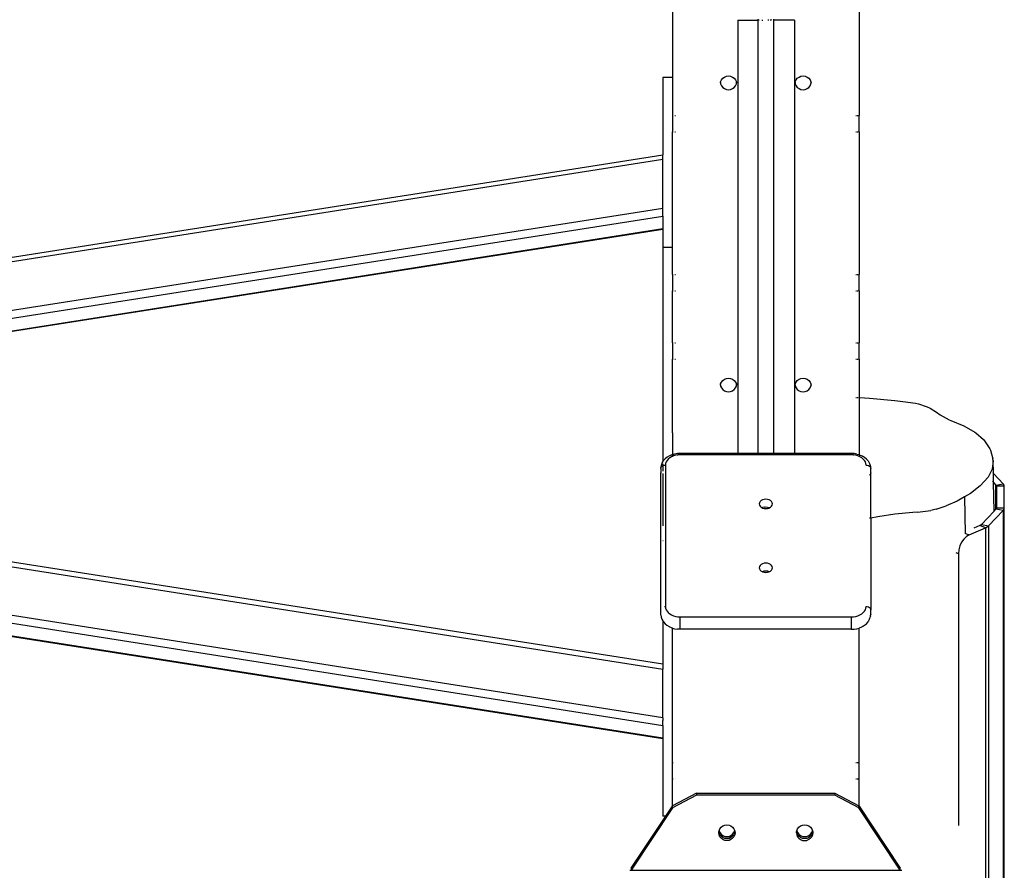
# Model space of a CAD drawing. Units: millimetres. Extents: x -322 to 7300, y 411 to 2272.
# Drawn here: x 7130 to 7193, y 2162 to 2217 of the extents above; entities that cross this region are included whole.
import ezdxf

# ---------------------------------------------------------------- set-up
doc = ezdxf.new("R2010")
doc.units = ezdxf.units.MM
doc.header["$LTSCALE"] = 1000
doc.layers.add('VP-SIDE', color=50, linetype='Continuous', plot=False)

# ---------------------------------------------------------------- blocks, each defined once
blk = doc.blocks.new('RB1386H_side2')
at = {"color": 0}
for p, q in [((2109.685, 214.455), (2109.685, 167.226)), ((2121.685, 214.454), (2121.685, 164.789)), ((2115.185, 170.971), (2115.185, 170.914)), ((2116.01, 170.971), (2116.01, 170.914)), ((2116.185, 170.971), (2116.184, 170.914)), ((2113.878, 170.914), (2113.878, 143.054)), ((2113.878, 170.914), (2115.185, 170.914)), ((2115.185, 170.914), (2115.185, 143.054)), ((2115.252, 170.914), (2115.202, 170.914)), ((2115.435, 170.914), (2115.493, 170.914)), ((2115.876, 170.914), (2115.814, 170.914)), ((2115.989, 170.914), (2116.01, 170.914)), ((2116.01, 170.914), (2116.038, 170.914)), ((2116.168, 170.914), (2116.184, 170.914)), ((2116.184, 170.914), (2116.185, 143.054)), ((2117.542, 170.914), (2116.184, 170.914)), ((2117.542, 170.914), (2117.542, 143.054)), ((2109.685, 167.226), (2109.063, 167.226)), ((2109.063, 167.226), (2109.063, 162.244)), ((2109.685, 167.226), (2109.685, 164.789)), ((2112.83, 167.071), (2112.914, 167.176)), ((2112.914, 167.176), (2113.022, 167.257)), ((2113.022, 167.257), (2113.149, 167.308)), ((2113.149, 167.308), (2113.285, 167.325)), ((2113.285, 167.325), (2113.421, 167.308)), ((2113.421, 167.308), (2113.547, 167.257)), ((2113.547, 167.257), (2113.656, 167.176)), ((2113.656, 167.176), (2113.739, 167.071)), ((2117.63, 167.071), (2117.714, 167.176)), ((2117.714, 167.176), (2117.822, 167.257)), ((2117.822, 167.257), (2117.949, 167.308)), ((2117.949, 167.308), (2118.085, 167.325)), ((2118.085, 167.325), (2118.221, 167.308)), ((2118.221, 167.308), (2118.347, 167.257)), ((2118.347, 167.257), (2118.456, 167.176)), ((2118.456, 167.176), (2118.539, 167.071)), ((2112.76, 166.947), (2112.769, 166.883)), ((2112.769, 166.883), (2112.778, 166.949)), ((2112.769, 166.883), (2112.778, 166.816)), ((2112.778, 166.949), (2112.83, 167.071)), ((2112.778, 166.816), (2112.83, 166.694)), ((2112.83, 166.694), (2112.914, 166.589)), ((2112.914, 166.589), (2113.022, 166.508)), ((2113.547, 166.508), (2113.656, 166.589)), ((2113.656, 166.589), (2113.739, 166.694)), ((2113.739, 167.071), (2113.792, 166.949)), ((2113.739, 166.694), (2113.792, 166.816)), ((2113.792, 166.949), (2113.801, 166.883)), ((2113.792, 166.816), (2113.801, 166.883)), ((2113.801, 166.883), (2113.81, 166.947)), ((2117.56, 166.947), (2117.569, 166.883)), ((2117.569, 166.883), (2117.578, 166.949)), ((2117.569, 166.883), (2117.578, 166.816)), ((2117.578, 166.949), (2117.63, 167.071)), ((2117.578, 166.816), (2117.63, 166.694)), ((2117.63, 166.694), (2117.714, 166.589)), ((2117.714, 166.589), (2117.822, 166.508)), ((2118.347, 166.508), (2118.456, 166.589)), ((2118.456, 166.589), (2118.539, 166.694)), ((2118.539, 167.071), (2118.592, 166.949)), ((2118.539, 166.694), (2118.592, 166.816)), ((2118.592, 166.949), (2118.601, 166.883)), ((2118.592, 166.816), (2118.601, 166.883)), ((2118.601, 166.883), (2118.61, 166.947)), ((2113.022, 166.508), (2113.149, 166.457)), ((2113.149, 166.457), (2113.285, 166.44)), ((2113.285, 166.44), (2113.421, 166.457)), ((2113.421, 166.457), (2113.547, 166.508)), ((2117.822, 166.508), (2117.949, 166.457)), ((2117.949, 166.457), (2118.085, 166.44)), ((2118.085, 166.44), (2118.221, 166.457)), ((2118.221, 166.457), (2118.347, 166.508)), ((2109.685, 164.789), (2109.738, 164.789)), ((2109.685, 164.789), (2109.685, 163.739)), ((2109.841, 164.789), (2109.885, 164.789)), ((2121.485, 164.789), (2121.528, 164.789)), ((2121.568, 164.789), (2121.631, 164.789)), ((2121.671, 164.789), (2121.685, 164.789)), ((2121.685, 163.739), (2121.685, 164.789)), ((2109.685, 163.739), (2109.738, 163.739)), ((2109.685, 156.3), (2109.685, 163.739)), ((2109.841, 163.739), (2109.885, 163.739)), ((2121.485, 163.739), (2121.528, 163.739)), ((2121.568, 163.739), (2121.631, 163.739)), ((2121.671, 163.739), (2121.685, 163.739)), ((2121.685, 163.739), (2121.685, 154.55)), ((2005.005, 145.914), (2109.063, 162.244)), ((2109.063, 161.943), (2109.063, 162.244)), ((1900.261, 161.956), (2109.063, 129.19)), ((2109.063, 161.943), (2006.182, 145.799)), ((2109.063, 158.812), (2109.063, 161.943)), ((2109.063, 126.058), (1900.261, 158.824)), ((1900.261, 158.329), (2109.063, 125.563)), ((2109.063, 158.812), (2016.16, 144.233)), ((2017.407, 143.934), (2109.063, 158.317)), ((2109.063, 158.317), (2109.063, 158.812)), ((2109.063, 158.317), (2109.063, 157.489)), ((2109.063, 157.489), (2019.855, 143.49)), ((2019.897, 143.483), (2109.063, 157.475)), ((2109.063, 157.475), (2109.063, 157.489)), ((2109.063, 157.475), (2109.063, 156.3)), ((2109.685, 156.3), (2109.063, 156.3)), ((2109.063, 156.3), (2109.063, 142.509)), ((2109.685, 154.55), (2109.685, 156.3)), ((2109.685, 154.55), (2109.738, 154.55)), ((2109.685, 154.55), (2109.685, 153.5)), ((2109.841, 154.55), (2109.885, 154.55)), ((2121.485, 154.55), (2121.528, 154.55)), ((2121.568, 154.55), (2121.631, 154.55)), ((2121.671, 154.55), (2121.685, 154.55)), ((2121.685, 153.5), (2121.685, 154.55)), ((2109.685, 153.5), (2109.738, 153.5)), ((2109.685, 150.161), (2109.685, 153.5)), ((2109.841, 153.5), (2109.885, 153.5)), ((2121.485, 153.5), (2121.528, 153.5)), ((2121.568, 153.5), (2121.631, 153.5)), ((2121.671, 153.5), (2121.685, 153.5)), ((2121.685, 153.5), (2121.685, 150.161)), ((2109.685, 150.161), (2109.738, 150.161)), ((2109.685, 150.161), (2109.685, 149.111)), ((2109.841, 150.161), (2109.885, 150.161)), ((2121.485, 150.161), (2121.528, 150.161)), ((2121.568, 150.161), (2121.631, 150.161)), ((2121.671, 150.161), (2121.685, 150.161)), ((2121.685, 149.111), (2121.685, 150.161)), ((2109.685, 149.111), (2109.738, 149.111)), ((2109.685, 145.044), (2109.685, 149.111)), ((2109.841, 149.111), (2109.885, 149.111)), ((2121.485, 149.111), (2121.528, 149.111)), ((2121.568, 149.111), (2121.631, 149.111)), ((2121.671, 149.111), (2121.685, 149.111)), ((2121.685, 149.111), (2121.685, 146.641)), ((2112.778, 147.517), (2112.83, 147.639)), ((2112.83, 147.639), (2112.914, 147.744)), ((2112.914, 147.744), (2113.022, 147.825)), ((2113.022, 147.825), (2113.149, 147.875)), ((2113.149, 147.875), (2113.285, 147.893)), ((2113.285, 147.893), (2113.421, 147.875)), ((2113.421, 147.875), (2113.547, 147.825)), ((2113.547, 147.825), (2113.656, 147.744)), ((2113.656, 147.744), (2113.739, 147.639)), ((2113.739, 147.639), (2113.792, 147.517)), ((2117.578, 147.517), (2117.63, 147.639)), ((2117.63, 147.639), (2117.714, 147.744)), ((2117.714, 147.744), (2117.822, 147.825)), ((2117.822, 147.825), (2117.949, 147.875)), ((2117.949, 147.875), (2118.085, 147.893)), ((2118.085, 147.893), (2118.221, 147.875)), ((2118.221, 147.875), (2118.347, 147.825)), ((2118.347, 147.825), (2118.456, 147.744)), ((2118.456, 147.744), (2118.539, 147.639)), ((2118.539, 147.639), (2118.592, 147.517)), ((2112.76, 147.515), (2112.769, 147.45)), ((2112.769, 147.45), (2112.778, 147.517)), ((2112.769, 147.45), (2112.778, 147.384)), ((2112.778, 147.384), (2112.83, 147.261)), ((2112.83, 147.261), (2112.914, 147.156)), ((2112.914, 147.156), (2113.022, 147.076)), ((2113.022, 147.076), (2113.149, 147.025)), ((2113.149, 147.025), (2113.285, 147.008)), ((2113.285, 147.008), (2113.421, 147.025)), ((2113.421, 147.025), (2113.547, 147.076)), ((2113.547, 147.076), (2113.656, 147.156)), ((2113.656, 147.156), (2113.739, 147.261)), ((2113.739, 147.261), (2113.792, 147.384)), ((2113.792, 147.517), (2113.801, 147.45)), ((2113.792, 147.384), (2113.801, 147.45)), ((2113.801, 147.45), (2113.81, 147.515)), ((2117.56, 147.515), (2117.569, 147.45)), ((2117.569, 147.45), (2117.578, 147.517)), ((2117.569, 147.45), (2117.578, 147.384)), ((2117.578, 147.384), (2117.63, 147.261)), ((2117.63, 147.261), (2117.714, 147.156)), ((2117.714, 147.156), (2117.822, 147.076)), ((2117.822, 147.076), (2117.949, 147.025)), ((2117.949, 147.025), (2118.085, 147.008)), ((2118.085, 147.008), (2118.221, 147.025)), ((2118.221, 147.025), (2118.347, 147.076)), ((2118.347, 147.076), (2118.456, 147.156)), ((2118.456, 147.156), (2118.539, 147.261)), ((2118.539, 147.261), (2118.592, 147.384)), ((2118.592, 147.517), (2118.601, 147.45)), ((2118.592, 147.384), (2118.601, 147.45)), ((2118.601, 147.45), (2118.61, 147.515)), ((2121.485, 146.638), (2121.528, 146.639)), ((2121.568, 146.639), (2121.631, 146.64)), ((2121.671, 146.641), (2121.685, 146.641)), ((2121.685, 146.641), (2121.703, 146.642)), ((2121.685, 146.641), (2121.685, 142.974)), ((2121.703, 146.642), (2122.356, 146.609)), ((2122.356, 146.609), (2123.992, 146.456)), ((2123.992, 146.456), (2124.506, 146.395)), ((2124.506, 146.395), (2125.309, 146.279)), ((2125.309, 146.279), (2125.502, 146.236)), ((2125.502, 146.236), (2126.008, 146.077)), ((2126.008, 146.077), (2126.072, 146.053)), ((2126.072, 146.053), (2126.253, 145.973)), ((2126.253, 145.973), (2126.668, 145.704)), ((2126.668, 145.704), (2126.904, 145.534)), ((2109.685, 145.044), (2109.685, 145.047)), ((2109.685, 144.382), (2109.685, 145.044)), ((2126.904, 145.534), (2127.483, 145.222)), ((2127.483, 145.222), (2127.577, 145.18)), ((2127.577, 145.18), (2128.421, 144.83)), ((2109.685, 144.38), (2109.685, 144.382)), ((2109.685, 144.382), (2109.685, 142.97)), ((2128.421, 144.83), (2129.123, 144.428)), ((2129.123, 144.428), (2129.19, 144.375)), ((2129.19, 144.375), (2129.697, 143.94)), ((2129.697, 143.94), (2129.753, 143.865)), ((2129.753, 143.865), (2130.103, 143.358)), ((2109.063, 129.491), (2019.897, 143.483)), ((2130.103, 143.358), (2130.14, 143.267)), ((2130.14, 143.267), (2130.29, 142.703)), ((2109.024, 142.442), (2109.063, 142.509)), ((2109.063, 142.509), (2109.097, 142.567)), ((2109.097, 142.567), (2109.197, 142.683)), ((2109.226, 142.708), (2109.197, 142.683)), ((2109.347, 142.808), (2109.226, 142.708)), ((2109.281, 142.503), (2109.246, 142.401)), ((2109.338, 142.6), (2109.281, 142.503)), ((2109.416, 142.69), (2109.338, 142.6)), ((2109.488, 142.893), (2109.347, 142.808)), ((2109.513, 142.77), (2109.416, 142.69)), ((2109.647, 142.962), (2109.488, 142.893)), ((2109.626, 142.839), (2109.513, 142.77)), ((2109.685, 142.864), (2109.626, 142.839)), ((2109.685, 142.97), (2109.647, 142.962)), ((2109.819, 143.012), (2109.685, 142.97)), ((2109.685, 142.864), (2109.685, 142.914)), ((2109.753, 142.894), (2109.685, 142.864)), ((2109.891, 142.934), (2109.753, 142.894)), ((2109.999, 143.043), (2109.819, 143.012)), ((2110.036, 142.959), (2109.891, 142.934)), ((2109.989, 142.956), (2110.036, 142.959)), ((2110.185, 143.053), (2109.999, 143.043)), ((2110.185, 142.967), (2110.036, 142.959)), ((2113.878, 143.054), (2110.185, 143.053)), ((2110.185, 142.967), (2110.185, 143.053)), ((2121.185, 142.967), (2110.185, 142.967)), ((2115.185, 143.054), (2113.878, 143.054)), ((2113.878, 143.054), (2113.878, 143.014)), ((2116.185, 143.054), (2115.185, 143.054)), ((2115.185, 143.054), (2115.185, 143.014)), ((2117.542, 143.054), (2116.185, 143.054)), ((2116.185, 143.054), (2116.185, 143.014)), ((2121.185, 143.055), (2117.542, 143.054)), ((2121.185, 143.045), (2117.542, 143.054)), ((2117.542, 143.054), (2117.542, 143.015)), ((2121.185, 143.055), (2121.185, 143.045)), ((2121.367, 143.045), (2121.185, 143.055)), ((2121.185, 143.045), (2121.185, 142.967)), ((2121.333, 142.959), (2121.185, 142.967)), ((2121.333, 142.959), (2121.38, 142.956)), ((2121.478, 142.934), (2121.333, 142.959)), ((2121.544, 143.015), (2121.367, 143.045)), ((2121.616, 142.894), (2121.478, 142.934)), ((2121.544, 143.015), (2121.685, 142.974)), ((2121.685, 142.864), (2121.616, 142.894)), ((2121.685, 142.974), (2121.712, 142.966)), ((2121.685, 142.921), (2121.685, 142.864)), ((2121.743, 142.839), (2121.685, 142.864)), ((2121.712, 142.966), (2121.868, 142.898)), ((2121.856, 142.77), (2121.743, 142.839)), ((2121.953, 142.69), (2121.856, 142.77)), ((2121.868, 142.898), (2121.896, 142.881)), ((2122.04, 142.794), (2121.896, 142.881)), ((2122.031, 142.6), (2121.953, 142.69)), ((2122.088, 142.503), (2122.031, 142.6)), ((2122.163, 142.692), (2122.04, 142.794)), ((2122.123, 142.401), (2122.088, 142.503)), ((2122.263, 142.578), (2122.163, 142.692)), ((2122.263, 142.578), (2122.289, 142.536)), ((2122.289, 142.536), (2122.364, 142.409)), ((2130.304, 142.603), (2130.24, 142.04)), ((2130.304, 142.603), (2130.29, 142.703)), ((2130.321, 141.758), (2130.304, 142.603)), ((2108.935, 142.083), (2108.942, 142.131)), ((2108.935, 142.083), (2108.935, 141.801)), ((2108.942, 142.131), (2108.95, 142.222)), ((2108.942, 142.131), (2108.964, 142.175)), ((2108.958, 142.268), (2108.95, 142.222)), ((2109.003, 142.402), (2108.958, 142.268)), ((2108.964, 142.175), (2109, 142.216)), ((2109, 142.216), (2109.048, 142.249)), ((2109.024, 142.442), (2109.003, 142.402)), ((2109.048, 142.249), (2109.063, 142.256)), ((2109.063, 142.376), (2109.063, 142.256)), ((2109.063, 142.256), (2109.105, 142.274)), ((2109.063, 142.256), (2109.063, 141.922)), ((2109.105, 142.274), (2109.168, 142.29)), ((2109.168, 142.29), (2109.235, 142.295)), ((2109.246, 142.401), (2109.235, 142.295)), ((2109.235, 142.295), (2109.235, 133.209)), ((2122.135, 142.295), (2122.123, 142.401)), ((2122.135, 142.295), (2122.212, 142.288)), ((2122.212, 142.288), (2122.285, 142.267)), ((2122.285, 142.267), (2122.347, 142.233)), ((2122.347, 142.233), (2122.395, 142.189)), ((2122.364, 142.409), (2122.409, 142.275)), ((2122.395, 142.189), (2122.425, 142.138)), ((2122.409, 142.275), (2122.419, 142.222)), ((2122.419, 142.222), (2122.425, 142.138)), ((2122.425, 142.138), (2122.435, 142.083)), ((2122.435, 141.801), (2122.435, 142.083)), ((2130.24, 142.04), (2129.983, 141.524)), ((2130.244, 141.839), (2130.241, 141.842)), ((2108.942, 141.753), (2108.935, 141.801)), ((2108.935, 132.714), (2108.935, 141.801)), ((2108.963, 141.71), (2108.942, 141.753)), ((2108.998, 141.671), (2109, 141.668)), ((2109.063, 141.628), (2109.05, 141.634)), ((2109.063, 141.759), (2109.063, 141.628)), ((2109.063, 141.628), (2109.063, 138.391)), ((2109.103, 141.61), (2109.063, 141.628)), ((2122.395, 141.694), (2122.347, 141.651)), ((2122.435, 141.801), (2122.425, 141.746)), ((2122.435, 138.897), (2122.435, 141.801)), ((2129.983, 141.524), (2129.481, 140.965)), ((2130.26, 141.258), (2130.266, 141.251)), ((2130.952, 141.098), (2130.321, 141.758)), ((2130.332, 141.182), (2130.321, 141.758)), ((2109.063, 124.735), (2005.013, 141.063)), ((2005.045, 141.045), (2109.063, 124.723)), ((2129.481, 140.965), (2128.852, 140.478)), ((2130.332, 141.182), (2130.488, 141.019)), ((2130.369, 139.341), (2130.332, 141.182)), ((2130.488, 141.019), (2130.952, 141.098)), ((2130.488, 139.466), (2130.488, 141.019)), ((2130.516, 140.98), (2130.488, 141.019)), ((2130.525, 140.94), (2130.516, 140.98)), ((2130.525, 140.94), (2130.525, 139.545)), ((2131.025, 140.94), (2130.525, 140.94)), ((2131.006, 141.02), (2130.952, 141.098)), ((2131.025, 140.94), (2131.006, 141.02)), ((2131.025, 139.545), (2131.025, 140.94)), ((2115.317, 139.953), (2115.274, 139.881)), ((2115.384, 140.015), (2115.317, 139.953)), ((2115.472, 140.063), (2115.384, 140.015)), ((2115.575, 140.093), (2115.472, 140.063)), ((2115.685, 140.103), (2115.575, 140.093)), ((2115.795, 140.093), (2115.685, 140.103)), ((2115.897, 140.063), (2115.795, 140.093)), ((2115.985, 140.015), (2115.897, 140.063)), ((2116.053, 139.953), (2115.985, 140.015)), ((2116.095, 139.881), (2116.053, 139.953)), ((2127.984, 139.992), (2127.296, 139.691)), ((2128.458, 140.257), (2127.984, 139.992)), ((2128.852, 140.478), (2128.458, 140.257)), ((2128.458, 140.257), (2128.498, 137.878)), ((2115.274, 139.881), (2115.26, 139.803)), ((2115.26, 139.803), (2115.274, 139.725)), ((2115.274, 139.725), (2115.317, 139.653)), ((2115.317, 139.653), (2115.384, 139.59)), ((2115.384, 139.59), (2115.449, 139.555)), ((2115.472, 139.568), (2115.449, 139.555)), ((2115.449, 139.555), (2115.472, 139.543)), ((2115.575, 139.598), (2115.472, 139.568)), ((2115.472, 139.543), (2115.575, 139.513)), ((2115.575, 139.598), (2115.685, 139.608)), ((2115.575, 139.513), (2115.685, 139.502)), ((2115.685, 139.608), (2115.795, 139.598)), ((2115.685, 139.502), (2115.795, 139.513)), ((2115.795, 139.598), (2115.897, 139.568)), ((2115.795, 139.513), (2115.897, 139.543)), ((2115.897, 139.568), (2115.921, 139.555)), ((2115.897, 139.543), (2115.921, 139.555)), ((2115.921, 139.555), (2115.985, 139.59)), ((2115.985, 139.59), (2116.053, 139.653)), ((2116.053, 139.653), (2116.095, 139.725)), ((2116.11, 139.803), (2116.095, 139.881)), ((2116.095, 139.725), (2116.11, 139.803)), ((2125.446, 139.275), (2126.297, 139.389)), ((2126.637, 139.466), (2126.297, 139.389)), ((2126.637, 139.466), (2127.296, 139.691)), ((2129.552, 138.486), (2130.369, 139.341)), ((2130.016, 138.407), (2130.952, 139.387)), ((2130.369, 139.341), (2130.488, 139.466)), ((2130.516, 139.505), (2130.488, 139.466)), ((2130.952, 139.387), (2130.488, 139.466)), ((2130.525, 139.545), (2130.516, 139.505)), ((2130.525, 139.545), (2131.025, 139.545)), ((2130.952, 139.387), (2131.006, 139.465)), ((2130.952, 139.387), (2130.952, 113.104)), ((2131.006, 139.465), (2131.025, 139.545)), ((2131.025, 113.262), (2131.025, 139.545)), ((2122.395, 138.89), (2122.347, 138.882)), ((2122.435, 138.897), (2122.425, 138.896)), ((2122.897, 138.978), (2122.435, 138.897)), ((2122.435, 138.897), (2122.435, 132.997)), ((2123.974, 139.143), (2122.897, 138.978)), ((2125.132, 139.253), (2123.974, 139.143)), ((2125.446, 139.275), (2125.132, 139.253)), ((2128.766, 137.816), (2129.808, 138.272)), ((2129.448, 138.419), (2129.061, 138.249)), ((2129.448, 138.419), (2129.508, 138.451)), ((2129.808, 138.272), (2129.448, 138.419)), ((2129.552, 138.486), (2129.508, 138.451)), ((2129.552, 138.486), (2130.016, 138.407)), ((2129.808, 138.272), (2129.927, 138.335)), ((2129.808, 138.272), (2129.808, 111.989)), ((2129.927, 138.335), (2130.016, 138.407)), ((2130.016, 138.407), (2130.016, 112.124)), ((2109.067, 137.454), (2109.085, 137.454)), ((2128.418, 137.543), (2128.274, 137.336)), ((2128.586, 137.706), (2128.418, 137.543)), ((2128.538, 137.909), (2128.766, 137.816)), ((2128.766, 137.816), (2128.586, 137.706)), ((2128.095, 136.851), (2128.071, 136.606)), ((2128.164, 137.1), (2128.095, 136.851)), ((2128.274, 137.336), (2128.164, 137.1)), ((2128.071, 136.606), (2127.923, 136.666)), ((2128.071, 136.606), (2128.071, 119.134)), ((2115.274, 135.779), (2115.26, 135.702)), ((2115.26, 135.702), (2115.274, 135.624)), ((2115.317, 135.852), (2115.274, 135.779)), ((2115.274, 135.624), (2115.317, 135.551)), ((2115.384, 135.914), (2115.317, 135.852)), ((2115.317, 135.551), (2115.384, 135.489)), ((2115.472, 135.962), (2115.384, 135.914)), ((2115.575, 135.992), (2115.472, 135.962)), ((2115.685, 136.002), (2115.575, 135.992)), ((2115.575, 135.497), (2115.685, 135.507)), ((2115.795, 135.992), (2115.685, 136.002)), ((2115.685, 135.507), (2115.795, 135.497)), ((2115.897, 135.962), (2115.795, 135.992)), ((2115.985, 135.914), (2115.897, 135.962)), ((2116.053, 135.852), (2115.985, 135.914)), ((2115.985, 135.489), (2116.053, 135.551)), ((2116.095, 135.779), (2116.053, 135.852)), ((2116.053, 135.551), (2116.095, 135.624)), ((2116.11, 135.702), (2116.095, 135.779)), ((2116.095, 135.624), (2116.11, 135.702)), ((2115.384, 135.489), (2115.449, 135.454)), ((2115.449, 135.454), (2115.472, 135.467)), ((2115.449, 135.454), (2115.472, 135.441)), ((2115.472, 135.467), (2115.575, 135.497)), ((2115.472, 135.441), (2115.575, 135.411)), ((2115.575, 135.411), (2115.685, 135.401)), ((2115.685, 135.401), (2115.795, 135.411)), ((2115.795, 135.497), (2115.897, 135.467)), ((2115.795, 135.411), (2115.897, 135.441)), ((2115.897, 135.467), (2115.921, 135.454)), ((2115.897, 135.441), (2115.921, 135.454)), ((2115.921, 135.454), (2115.985, 135.489)), ((2109.168, 133.203), (2109.235, 133.209)), ((2109.235, 133.209), (2109.246, 133.104)), ((2109.246, 133.104), (2109.281, 133.002)), ((2109.281, 133.002), (2109.338, 132.904)), ((2122.031, 132.904), (2122.088, 133.002)), ((2122.088, 133.002), (2122.123, 133.104)), ((2122.123, 133.104), (2122.135, 133.209)), ((2122.135, 133.209), (2122.212, 133.202)), ((2122.212, 133.202), (2122.285, 133.181)), ((2122.285, 133.181), (2122.347, 133.147)), ((2122.347, 133.147), (2122.395, 133.103)), ((2122.395, 133.103), (2122.425, 133.052)), ((2122.425, 133.052), (2122.435, 132.997)), ((2122.435, 132.714), (2122.435, 132.997)), ((2108.945, 132.659), (2108.935, 132.714)), ((2108.95, 132.65), (2108.945, 132.659)), ((2108.945, 132.659), (2108.95, 132.576)), ((2108.95, 132.576), (2108.96, 132.522)), ((2108.96, 132.522), (2109.006, 132.388)), ((2109.006, 132.388), (2109.063, 132.29)), ((2109.338, 132.904), (2109.416, 132.814)), ((2109.416, 132.814), (2109.513, 132.734)), ((2109.513, 132.734), (2109.626, 132.666)), ((2109.626, 132.666), (2109.753, 132.611)), ((2109.753, 132.611), (2109.891, 132.57)), ((2109.891, 132.57), (2110.036, 132.546)), ((2110.036, 132.546), (2110.185, 132.537)), ((2110.185, 132.537), (2121.185, 132.537)), ((2110.185, 131.742), (2110.185, 132.537)), ((2121.185, 132.537), (2121.333, 132.546)), ((2121.185, 132.537), (2121.185, 131.742)), ((2121.333, 132.546), (2121.478, 132.57)), ((2121.478, 132.57), (2121.616, 132.611)), ((2121.616, 132.611), (2121.743, 132.666)), ((2121.743, 132.666), (2121.856, 132.734)), ((2121.856, 132.734), (2121.953, 132.814)), ((2121.953, 132.814), (2122.031, 132.904)), ((2122.289, 132.261), (2122.364, 132.388)), ((2122.364, 132.388), (2122.409, 132.522)), ((2122.419, 132.576), (2122.409, 132.522)), ((2122.425, 132.659), (2122.419, 132.65)), ((2122.419, 132.576), (2122.425, 132.659)), ((2122.435, 132.714), (2122.425, 132.659)), ((2109.063, 132.29), (2109.08, 132.261)), ((2109.063, 132.29), (2109.063, 129.491)), ((2109.08, 132.261), (2109.107, 132.22)), ((2109.107, 132.22), (2109.206, 132.105)), ((2109.206, 132.105), (2109.329, 132.003)), ((2109.329, 132.003), (2109.474, 131.916)), ((2109.474, 131.916), (2109.502, 131.899)), ((2109.502, 131.899), (2109.657, 131.832)), ((2109.657, 131.832), (2109.685, 131.824)), ((2109.685, 131.824), (2109.826, 131.783)), ((2109.685, 123.175), (2109.685, 131.824)), ((2109.826, 131.783), (2110.003, 131.753)), ((2110.185, 131.742), (2110.003, 131.753)), ((2121.185, 131.742), (2110.185, 131.742)), ((2121.185, 131.742), (2121.367, 131.753)), ((2121.367, 131.753), (2121.544, 131.783)), ((2121.544, 131.783), (2121.685, 131.824)), ((2121.685, 131.824), (2121.712, 131.832)), ((2121.685, 123.175), (2121.685, 131.824)), ((2121.712, 131.832), (2121.868, 131.899)), ((2121.896, 131.916), (2121.868, 131.899)), ((2121.896, 131.916), (2122.04, 132.003)), ((2122.04, 132.003), (2122.163, 132.105)), ((2122.163, 132.105), (2122.263, 132.22)), ((2122.289, 132.261), (2122.263, 132.22)), ((2109.063, 129.491), (2109.063, 129.19)), ((2109.063, 126.058), (2109.063, 129.19)), ((2109.063, 126.058), (2109.063, 125.891)), ((2109.063, 125.891), (2109.063, 125.886)), ((2109.063, 125.563), (2109.063, 125.886)), ((2109.063, 125.563), (2109.063, 124.735)), ((2109.063, 124.723), (2109.063, 124.735)), ((2109.063, 124.723), (2109.063, 119.726)), ((2109.685, 123.175), (2109.738, 123.175)), ((2109.685, 122.125), (2109.685, 123.175)), ((2121.485, 123.175), (2121.527, 123.175)), ((2121.568, 123.175), (2121.631, 123.175)), ((2121.671, 123.175), (2121.685, 123.175)), ((2121.685, 122.125), (2121.685, 123.175)), ((2109.685, 122.125), (2109.738, 122.125)), ((2109.685, 120.376), (2109.685, 122.125)), ((2109.882, 122.125), (2109.885, 122.125)), ((2121.485, 122.125), (2121.527, 122.125)), ((2121.568, 122.125), (2121.631, 122.125)), ((2121.671, 122.125), (2121.685, 122.125)), ((2121.685, 120.376), (2121.685, 122.125)), ((2111.235, 121.206), (2109.696, 120.392)), ((2111.235, 121.076), (2109.696, 120.263)), ((2111.235, 121.206), (2120.135, 121.206)), ((2111.235, 121.206), (2111.235, 121.076)), ((2120.135, 121.076), (2111.235, 121.076)), ((2120.135, 121.206), (2120.135, 121.076)), ((2120.135, 121.206), (2121.674, 120.392)), ((2121.674, 120.263), (2120.135, 121.076)), ((2109.255, 119.726), (2109.685, 120.376)), ((2109.685, 120.376), (2109.696, 120.392)), ((2109.696, 120.263), (2109.696, 120.392)), ((2121.674, 120.263), (2121.674, 120.392)), ((2121.674, 120.392), (2121.685, 120.376)), ((2121.685, 120.376), (2124.335, 116.376)), ((2109.696, 120.263), (2107.035, 116.247)), ((2107.035, 116.376), (2109.255, 119.726)), ((2109.255, 119.726), (2109.063, 119.726)), ((2109.685, 120.207), (2109.685, 120.21)), ((2124.335, 116.247), (2121.674, 120.263)), ((2112.814, 119.02), (2112.922, 119.101)), ((2112.922, 119.101), (2113.049, 119.151)), ((2113.049, 119.151), (2113.185, 119.169)), ((2113.185, 119.169), (2113.321, 119.151)), ((2113.321, 119.151), (2113.447, 119.101)), ((2113.447, 119.101), (2113.556, 119.02)), ((2117.814, 119.02), (2117.922, 119.101)), ((2117.922, 119.101), (2118.049, 119.151)), ((2118.049, 119.151), (2118.185, 119.169)), ((2118.185, 119.169), (2118.321, 119.151)), ((2118.321, 119.151), (2118.447, 119.101)), ((2118.447, 119.101), (2118.556, 119.02)), ((2112.66, 118.661), (2112.669, 118.726)), ((2112.678, 118.53), (2112.66, 118.661)), ((2112.669, 118.726), (2112.678, 118.789)), ((2112.678, 118.66), (2112.669, 118.726)), ((2112.678, 118.793), (2112.73, 118.915)), ((2112.678, 118.789), (2112.678, 118.793)), ((2112.678, 118.789), (2112.73, 118.667)), ((2112.73, 118.537), (2112.678, 118.66)), ((2112.73, 118.408), (2112.678, 118.53)), ((2112.73, 118.915), (2112.814, 119.02)), ((2112.73, 118.667), (2112.814, 118.562)), ((2112.814, 118.432), (2112.73, 118.537)), ((2112.814, 118.303), (2112.73, 118.408)), ((2112.814, 118.562), (2112.922, 118.481)), ((2112.922, 118.352), (2112.814, 118.432)), ((2112.922, 118.481), (2113.049, 118.43)), ((2113.049, 118.43), (2113.185, 118.413)), ((2113.185, 118.413), (2113.321, 118.43)), ((2113.321, 118.43), (2113.447, 118.481)), ((2113.447, 118.481), (2113.556, 118.562)), ((2113.556, 118.432), (2113.447, 118.352)), ((2113.556, 119.02), (2113.639, 118.915)), ((2113.556, 118.562), (2113.639, 118.667)), ((2113.639, 118.537), (2113.556, 118.432)), ((2113.639, 118.408), (2113.556, 118.303)), ((2113.639, 118.915), (2113.692, 118.793)), ((2113.639, 118.667), (2113.692, 118.789)), ((2113.692, 118.66), (2113.639, 118.537)), ((2113.692, 118.53), (2113.639, 118.408)), ((2113.692, 118.793), (2113.692, 118.789)), ((2113.692, 118.789), (2113.701, 118.726)), ((2113.701, 118.726), (2113.692, 118.66)), ((2113.71, 118.661), (2113.692, 118.53)), ((2113.701, 118.726), (2113.71, 118.661)), ((2117.66, 118.661), (2117.669, 118.726)), ((2117.66, 118.661), (2117.678, 118.53)), ((2117.669, 118.726), (2117.678, 118.789)), ((2117.678, 118.66), (2117.669, 118.726)), ((2117.678, 118.793), (2117.73, 118.915)), ((2117.678, 118.789), (2117.678, 118.793)), ((2117.678, 118.789), (2117.73, 118.667)), ((2117.73, 118.537), (2117.678, 118.66)), ((2117.678, 118.53), (2117.73, 118.408)), ((2117.73, 118.915), (2117.814, 119.02)), ((2117.73, 118.667), (2117.814, 118.562)), ((2117.814, 118.432), (2117.73, 118.537)), ((2117.73, 118.408), (2117.814, 118.303)), ((2117.814, 118.562), (2117.922, 118.481)), ((2117.922, 118.352), (2117.814, 118.432)), ((2117.922, 118.481), (2118.049, 118.43)), ((2118.049, 118.43), (2118.185, 118.413)), ((2118.185, 118.413), (2118.321, 118.43)), ((2118.321, 118.43), (2118.447, 118.481)), ((2118.447, 118.481), (2118.556, 118.562)), ((2118.556, 118.432), (2118.447, 118.352)), ((2118.556, 119.02), (2118.639, 118.915)), ((2118.556, 118.562), (2118.639, 118.667)), ((2118.639, 118.537), (2118.556, 118.432)), ((2118.639, 118.408), (2118.556, 118.303)), ((2118.639, 118.915), (2118.692, 118.793)), ((2118.639, 118.667), (2118.692, 118.789)), ((2118.692, 118.66), (2118.639, 118.537)), ((2118.692, 118.53), (2118.639, 118.408)), ((2118.692, 118.793), (2118.692, 118.789)), ((2118.692, 118.789), (2118.701, 118.726)), ((2118.701, 118.726), (2118.692, 118.66)), ((2118.71, 118.661), (2118.692, 118.53)), ((2118.701, 118.726), (2118.71, 118.661)), ((2112.922, 118.222), (2112.814, 118.303)), ((2113.049, 118.301), (2112.922, 118.352)), ((2113.049, 118.172), (2112.922, 118.222)), ((2113.185, 118.284), (2113.049, 118.301)), ((2113.185, 118.154), (2113.049, 118.172)), ((2113.321, 118.301), (2113.185, 118.284)), ((2113.321, 118.172), (2113.185, 118.154)), ((2113.447, 118.352), (2113.321, 118.301)), ((2113.447, 118.222), (2113.321, 118.172)), ((2113.556, 118.303), (2113.447, 118.222)), ((2117.814, 118.303), (2117.922, 118.222)), ((2118.049, 118.301), (2117.922, 118.352)), ((2117.922, 118.222), (2118.049, 118.172)), ((2118.185, 118.284), (2118.049, 118.301)), ((2118.049, 118.172), (2118.185, 118.154)), ((2118.321, 118.301), (2118.185, 118.284)), ((2118.185, 118.154), (2118.321, 118.172)), ((2118.447, 118.352), (2118.321, 118.301)), ((2118.447, 118.222), (2118.321, 118.172)), ((2118.556, 118.303), (2118.447, 118.222)), ((2106.935, 116.247), (2107.035, 116.247)), ((2107.035, 116.376), (2107.035, 116.247)), ((2107.035, 116.247), (2124.335, 116.247)), ((2124.335, 116.247), (2124.335, 116.376)), ((2124.335, 116.247), (2124.435, 116.247))]:
    blk.add_line(p, q, dxfattribs=at)

msp = doc.modelspace()

# ---------------------------------------------------------------- block references
at = {"layer": 'VP-SIDE', "color": 0}
msp.add_blockref('RB1386H_side2', (5062.193, 2046.251), dxfattribs=at)

doc.saveas('drawing.dxf')
